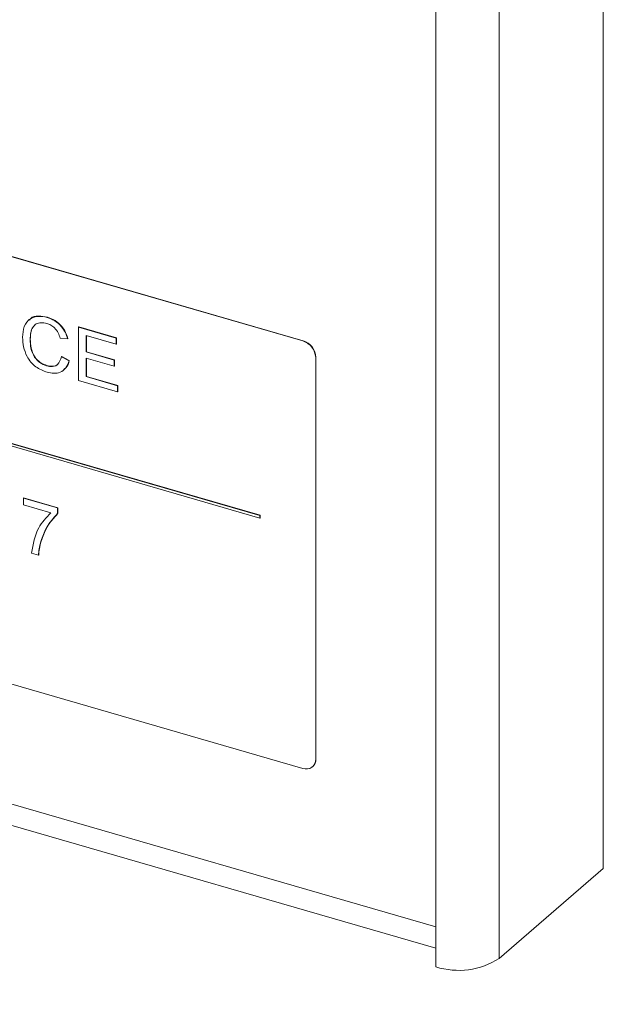
# Model space of a CAD drawing. Units: inches. Extents: x 0.5 to 10.8, y 0.9 to 8.7.
# Drawn here: x 3.5 to 3.6, y 5.4 to 5.6 of the extents above; entities that cross this region are included whole.
import ezdxf

# ---------------------------------------------------------------- set-up
doc = ezdxf.new("R2010")
doc.units = ezdxf.units.IN
doc.header["$MEASUREMENT"] = 0
doc.layers.add('DIM', color=7, linetype='Continuous', lineweight=15)

msp = doc.modelspace()

# ---------------------------------------------------------------- linework, layer by layer
at = {"color": 7, "linetype": 'Continuous', "lineweight": 0}
for p, q in [((3.557231264572902, 5.452757606320833), (3.557231264572902, 7.091088223743888)), ((3.544068764276968, 5.441358546687234), (3.544068764276968, 7.079689164110289)), ((3.536043337250893, 5.44537128221117), (3.536043337250893, 7.073526108994807)), ((2.734320349439014, 5.67680877362552), (3.536043337250893, 5.44537128221117)), ((2.735628417589818, 5.673708164195078), (3.536043367082137, 5.442648270918682)), ((3.386568590069347, 5.557820969147349), (3.519178742512012, 5.519539715542325)), ((3.386599840164072, 5.557848032523252), (3.519209992606738, 5.519566778918227)), ((3.513734818372249, 5.49744596986567), (3.419013289985745, 5.524789719821671)), ((3.513766068323747, 5.497473033117535), (3.419044539937243, 5.524816783073535)), ((3.419013289985745, 5.524464940953115), (3.513734818372249, 5.497121190997114)), ((3.48447919418405, 5.522237307087601), (3.484447944232552, 5.522210243835737)), ((3.486762993918805, 5.522522887972414), (3.486794243870303, 5.522549951224278)), ((3.490758523394045, 5.521282726314086), (3.490789773345543, 5.521309789565949)), ((3.490758523394045, 5.514516923271127), (3.490758523394045, 5.521282726314086)), ((3.490758523394045, 5.521282726314086), (3.495529292534611, 5.519905523890312)), ((3.490789773345543, 5.521309789565949), (3.495560542486109, 5.519932587142176)), ((3.484599886634395, 5.519731873991973), (3.484631136585893, 5.519758937243838)), ((3.48937065577496, 5.519803538425309), (3.488416514648407, 5.519874321370946)), ((3.48937065577496, 5.519803538425309), (3.489401905726458, 5.519830601677173)), ((3.495529292534611, 5.519124854308432), (3.491712696274497, 5.520226610747514)), ((3.491712696274497, 5.520226610747514), (3.491712696274497, 5.518144825195835)), ((3.491743946225995, 5.520217601571272), (3.491743946225995, 5.518171888447699)), ((3.495529292534611, 5.519905523890312), (3.495560542486109, 5.519932587142176)), ((3.495529292534611, 5.519905523890312), (3.495529292534611, 5.519124854308432)), ((3.495560542486109, 5.519932587142176), (3.495560542486109, 5.519151917560296)), ((3.495529292534611, 5.519124854308432), (3.495560542486109, 5.519151917560296)), ((3.519178742512012, 5.519539715542325), (3.519209992606738, 5.519566778918227)), ((3.48858998619308, 5.5175310096911), (3.488621236144578, 5.517558072942964)), ((3.48858998619308, 5.5175310096911), (3.489544159073532, 5.517033286420538)), ((3.488621236144578, 5.517558072942964), (3.48957540902503, 5.517060349672402)), ((3.491712696274497, 5.518144825195835), (3.491743946225995, 5.518171888447699)), ((3.491712696274497, 5.518144825195835), (3.495269069340651, 5.517118188722294)), ((3.495269069340651, 5.516337519140414), (3.491712696274497, 5.517364155613955)), ((3.491712696274497, 5.517364155613955), (3.491712696274497, 5.515022146868315)), ((3.491743946225995, 5.518171888447699), (3.495300319292149, 5.517145251974158)), ((3.491743946225995, 5.517355114683814), (3.491743946225995, 5.51504921012018)), ((3.520802541593102, 5.517447197796844), (3.520833791687827, 5.517474261172747)), ((3.520802541593102, 5.517447197796844), (3.520802541593102, 5.466568212845864)), ((3.520833791687827, 5.517474261172747), (3.520833791687827, 5.466595276221767)), ((3.486692532019184, 5.51638459181112), (3.486723781970682, 5.516411655062985)), ((3.489544159073532, 5.517033286420538), (3.48957540902503, 5.517060349672402)), ((3.495269069340651, 5.517118188722294), (3.495300319292149, 5.517145251974158)), ((3.495269069340651, 5.517118188722294), (3.495269069340651, 5.516337519140414)), ((3.495269069340651, 5.516337519140414), (3.495300319292149, 5.516364582392278)), ((3.495300319292149, 5.517145251974158), (3.495300319292149, 5.516364582392278)), ((3.488875771274915, 5.515867547571424), (3.488907021226413, 5.515894610823288)), ((3.491712696274497, 5.515022146868315), (3.491743946225995, 5.51504921012018)), ((3.491712696274497, 5.515022146868315), (3.495702795833183, 5.513870304341165)), ((3.491743946225995, 5.51504921012018), (3.495734045784681, 5.51389736759303)), ((3.495702795833183, 5.513089634759286), (3.490758523394045, 5.514516923271127)), ((3.495702795833183, 5.513870304341165), (3.495734045784681, 5.51389736759303)), ((3.495702795833183, 5.513870304341165), (3.495702795833183, 5.513089634759286)), ((3.495734045784681, 5.51389736759303), (3.495734045784681, 5.513116698011149)), ((3.495702795833183, 5.513089634759286), (3.495734045784681, 5.513116698011149)), ((3.386568590069347, 5.50369438603419), (3.519178742512012, 5.465413132429164)), ((3.483757201689757, 5.499640384468885), (3.483788451641254, 5.49966744772075)), ((3.483757201689757, 5.499640384468885), (3.48809424433779, 5.498388388098721)), ((3.483757201689757, 5.498772931483821), (3.483757201689757, 5.499640384468885)), ((3.487226854860522, 5.497771328887754), (3.483757201689757, 5.498772931483821)), ((3.483788451641254, 5.49966744772075), (3.488125494289288, 5.498415451350586)), ((3.487124293885925, 5.497686061995713), (3.487093043934427, 5.49765899874385)), ((3.48809424433779, 5.498388388098721), (3.488125494289288, 5.498415451350586)), ((3.48809424433779, 5.498388388098721), (3.48809424433779, 5.497686309414346)), ((3.48809424433779, 5.497686309414346), (3.488125494289288, 5.49771337266621)), ((3.488125494289288, 5.498415451350586), (3.488125494289288, 5.49771337266621)), ((3.513734818372249, 5.49744596986567), (3.513766068323747, 5.497473033117535)), ((3.513734818372249, 5.497121190997114), (3.513734818372249, 5.49744596986567)), ((3.513766068323747, 5.497148254248978), (3.513766068323747, 5.497473033117535)), ((3.513734818372249, 5.497121190997114), (3.513766068323747, 5.497148254248978)), ((3.485965018462525, 5.494163113534476), (3.485996268414024, 5.494190176786341)), ((3.485665515696762, 5.492410386764595), (3.484798094465596, 5.492660789705252)), ((3.485665515696762, 5.492410386764595), (3.48569676564826, 5.492437450016459)), ((3.520802541593102, 5.466568212845864), (3.520833791687827, 5.466595276221767)), ((3.520406221192392, 5.465619563694251), (3.520437471287118, 5.465646627070153)), ((3.544068764276968, 5.441358546687234), (3.557231264572902, 5.452757606320833)), ((3.536043337250893, 5.440283355137563), (3.536043337250893, 5.44537128221117))]:
    msp.add_line(p, q, dxfattribs=at)
for centre, radius, start, end in [((3.518495331782368, 5.517333092104973), 0.002310029701034674, 2.831321222742409, 72.7917860082539), ((3.518526581877096, 5.517360155480878), 0.002310029701032154, 2.831321222701124, 72.79178600828696), ((3.519612853229355, 5.466521763923533), 0.001190594769524759, 248.6160052836951, 2.235859628301931), ((3.519614691990655, 5.466547473031437), 0.001220036563653329, 312.4067242138876, 2.245524784279597), ((3.538915298698885, 5.449335733655683), 0.00949703740089962, 252.3978272277703, 302.8634877425684)]:
    msp.add_arc(centre, radius, start, end, dxfattribs=at)
for points, knots in [([(4.300960982215481, 3.636284286309195), (4.300136509823038, 3.648151784859571), (4.298480821343531, 3.671983851051893), (4.29320615601296, 3.708419198526351), (4.286180297837724, 3.745387025364036), (4.277410606272087, 3.782873892172029), (4.267184865341404, 3.820800414284441), (4.255713807990671, 3.859105162011042), (4.243227517587872, 3.897721501997969), (4.22739699382741, 3.944059035050081), (4.208058679752645, 3.998043739059335), (4.18557212995414, 4.059558686413925), (4.163435908702728, 4.121005642005872), (4.144984298043433, 4.174926210875628), (4.13033891487344, 4.221206839578398), (4.119119331258125, 4.259809711682627), (4.109223963690538, 4.298038021097191), (4.100884448204638, 4.335825086409136), (4.094333027504142, 4.373104568332519), (4.089806898215079, 4.409808165670441), (4.087529661272898, 4.445872029178159), (4.08778893287357, 4.481763716637269), (4.090650055724343, 4.517431239632153), (4.095982078132357, 4.552892329938888), (4.103513712918232, 4.587665189737123), (4.113007483080289, 4.621817976667568), (4.124230659892028, 4.655417791327416), (4.138784788005392, 4.693304494733802), (4.157112660514191, 4.735206029417458), (4.179314824723247, 4.780964831531977), (4.202744908545148, 4.826239436848592), (4.226739509698928, 4.871217823932888), (4.250636015097253, 4.916087199923858), (4.272147926942134, 4.957879909862524), (4.290925828013616, 4.996695139495267), (4.306909655276174, 5.032482616106778), (4.321363562168422, 5.06861624678702), (4.33396348862716, 5.105189566684109), (4.344381037829408, 5.142298186010316), (4.352296028746866, 5.180042744618438), (4.35735113508562, 5.218549697257939), (4.359730265865913, 5.257739443541804), (4.359678056910868, 5.297580369861945), (4.357427835699506, 5.338056361509498), (4.353215845910158, 5.379152174773711), (4.346916959833101, 5.423376388248844), (4.338435866359307, 5.470821007942508), (4.327817867179143, 5.521539713243781), (4.315884730366031, 5.573036489573902), (4.302664449362384, 5.626713502163371), (4.288487369390309, 5.68259105753774), (4.273781908184595, 5.740686301917488), (4.259373030054977, 5.799593369756527), (4.245735605464647, 5.859286981813252), (4.233346308369494, 5.91974092476501), (4.223461394801543, 5.976462056584268), (4.216017349557395, 6.029335580603036), (4.210777135562308, 6.078300150804498), (4.207352904232113, 6.127661217416343), (4.206027196340407, 6.177312902051547), (4.206560688053337, 6.227186158691088), (4.208940198330428, 6.285628420860863), (4.213619596126089, 6.352234792231927), (4.220402306400025, 6.426591619467866), (4.227616695836525, 6.500088002452714), (4.233389041668461, 6.563718314723091), (4.237257570716826, 6.617492911334721), (4.239490073567057, 6.661375176283507), (4.240467455372015, 6.704367897469693), (4.239913360492507, 6.746367111226522), (4.237757091049168, 6.783707397421898), (4.234324609074822, 6.816418150493402), (4.230097279043312, 6.844590615314042), (4.224562442862944, 6.872054898949892), (4.217611707434767, 6.898773293631366), (4.209183606163858, 6.924558969908996), (4.199202725687187, 6.949380352551778), (4.187599411006535, 6.973211882315889), (4.17420565225946, 6.996164983315946), (4.158824482516643, 7.018328027994999), (4.141311526910093, 7.039633376374595), (4.121538730729687, 7.05998724357052), (4.099601825267014, 7.079156124806131), (4.07569200251279, 7.097177745577587), (4.050172676878106, 7.113941516438508), (4.023282278633314, 7.129463561781956), (3.995246171619393, 7.143752676811211), (3.966114457411092, 7.156878235363163), (3.93328108247751, 7.169936782150621), (3.896837096705969, 7.182434600947126), (3.857004681851927, 7.19386654372173), (3.816910654008727, 7.203258979562562), (3.776978866071762, 7.210568439164567), (3.737601211658732, 7.215744864738273), (3.699058308192034, 7.218779309833168), (3.661388221302159, 7.220199603677292), (3.625728936937913, 7.220515255011178), (3.59191708792386, 7.220317194943222), (3.559824919070964, 7.220048203794925), (3.528116582146678, 7.220079975306684), (3.496712872340415, 7.220791689583452), (3.46553364732198, 7.222564404672204), (3.43449776078461, 7.225780301131715), (3.404031458326779, 7.230748773220085), (3.374072846665074, 7.23771147240459), (3.344575811304423, 7.2469454551087), (3.31503373185708, 7.258509581854067), (3.285404509199517, 7.271962932118938), (3.255642849294296, 7.286957689445311), (3.225704012436458, 7.303126684665155), (3.194521452156672, 7.32068716625125), (3.162045456332889, 7.339321134521898), (3.128199289104623, 7.358599600372038), (3.093922569723341, 7.377475402998882), (3.059157717608534, 7.39546551577113), (3.023850076029055, 7.412100102030968), (2.987983157405189, 7.42682838726711), (2.951695491760016, 7.439322850319057), (2.91522778018439, 7.449564643454403), (2.878852350815073, 7.457447113010708), (2.843059053811573, 7.462848296809607), (2.808112303483131, 7.46572621380809), (2.774265108280859, 7.466042280589012), (2.741567415394772, 7.463725047864108), (2.712225158381524, 7.458992542174371), (2.686199161105865, 7.452348421365278), (2.663348926329935, 7.444280579133868), (2.641838417777486, 7.434316471831864), (2.622024722716013, 7.422153280572965), (2.609050085515531, 7.412835149128335), (2.603098054273116, 7.407182384380501), (2.602705932708483, 7.406809978580341)], [0, 0, 0, 0, 0.006866403176970673, 0.01378896945486125, 0.02078340551146463, 0.02785778599310646, 0.0350136652320432, 0.04224729272843942, 0.04955048216592874, 0.05691163832464163, 0.06856170812924386, 0.08025721110981333, 0.09193170489130549, 0.1035215677200079, 0.1108768137471917, 0.1181640777913273, 0.1253762759788833, 0.13251112485501, 0.1395721892224195, 0.1465699607233319, 0.1535229986937373, 0.1604589673199409, 0.167742057795456, 0.1750719531775061, 0.1824692652639587, 0.189946199653773, 0.197507592986509, 0.2051520703407679, 0.216178297695906, 0.2273263955689065, 0.2385511708413904, 0.2497997651191011, 0.2610157337040016, 0.2721428161736625, 0.2807890686764534, 0.2893262737006657, 0.2977371597572494, 0.3060106689407281, 0.3141438218441424, 0.3221438259628102, 0.3300335493908901, 0.3378585633057442, 0.3456632121749195, 0.3534838531584289, 0.3613492369475944, 0.369281070569474, 0.3787352111083985, 0.3883191416941298, 0.3980409966941105, 0.4079031303751874, 0.4187090378796368, 0.4296728525920998, 0.4407906637438272, 0.4520611484038072, 0.4634878172833772, 0.4750811612174121, 0.4843196779606244, 0.4936868240715054, 0.5032009629720704, 0.5128812002878552, 0.5227156988927766, 0.5326708970186114, 0.5477415839803349, 0.5628421410299818, 0.577808301792005, 0.5924718084548384, 0.6014602748309793, 0.6102263076375506, 0.6187353671790876, 0.6269579999424737, 0.6348717840790509, 0.640394899208015, 0.6457489884849892, 0.6509377291720866, 0.6559701141731066, 0.6608614995444869, 0.6655502607039295, 0.6701541565939051, 0.6747105521193958, 0.6792648333120153, 0.6839541224929206, 0.6887573563152912, 0.6937321251355961, 0.6989023302951336, 0.7042729324810968, 0.7097378170027184, 0.7153789808337773, 0.7211788495000894, 0.7271156749346955, 0.7348297845916184, 0.742668747375526, 0.7505718172138837, 0.7584756338643843, 0.766315548787698, 0.7740455592960502, 0.7816700653053601, 0.7891933005715223, 0.7958597978647619, 0.8024363651572419, 0.8089170602472833, 0.8152978585486269, 0.8215792402440103, 0.8277689568156124, 0.8338850183430627, 0.8396572425066732, 0.8454306764810652, 0.8512487510888507, 0.8571392764437167, 0.8631154021082297, 0.869179090372295, 0.875324379815312, 0.8821654311892978, 0.8890748452908438, 0.8960364934556889, 0.9030392747284117, 0.9100810899051729, 0.9171719626297143, 0.9243122832571588, 0.931477995385031, 0.9386433387010595, 0.9457834672571017, 0.9527494223039454, 0.9596501295967014, 0.9664707057038667, 0.9732015919030643, 0.9785856374519402, 0.9839112909798878, 0.9891851535296081, 0.9944186089108565, 0.9996322963174143, 1, 1, 1, 1]), ([(4.285335983550132, 3.622752640530905), (4.28451151115769, 3.634620139081282), (4.282855822678181, 3.658452205273603), (4.277581157347611, 3.694887552748061), (4.270555299172375, 3.731855379585746), (4.261785607606739, 3.769342246393739), (4.251559866676055, 3.807268768506151), (4.240088809325322, 3.845573516232752), (4.227602518922523, 3.884189856219679), (4.211771995162061, 3.930527389271792), (4.192433681087295, 3.984512093281045), (4.16994713128879, 4.046027040635635), (4.147810910037379, 4.107473996227581), (4.129359299378083, 4.161394565097337), (4.114713916208092, 4.207675193800108), (4.103494332592777, 4.246278065904337), (4.09359896502519, 4.284506375318901), (4.085259449539289, 4.322293440630846), (4.078708028838793, 4.359572922554229), (4.074181899549731, 4.396276519892151), (4.071904662607548, 4.432340383399869), (4.072163934208222, 4.46823207085898), (4.075025057058994, 4.503899593853864), (4.080357079467007, 4.539360684160599), (4.087888714252883, 4.574133543958833), (4.097382484414941, 4.608286330889277), (4.108605661226679, 4.641886145549127), (4.123159789340042, 4.679772848955512), (4.141487661848843, 4.721674383639169), (4.163689826057898, 4.767433185753687), (4.1871199098798, 4.812707791070301), (4.211114511033578, 4.857686178154598), (4.235011016431906, 4.902555554145568), (4.256522928276786, 4.944348264084234), (4.275300829348268, 4.983163493716978), (4.291284656610825, 5.018950970328487), (4.305738563503073, 5.055084601008729), (4.31833848996181, 5.09165792090582), (4.328756039164061, 5.128766540232024), (4.336671030081518, 5.166511098840148), (4.341726136420273, 5.205018051479648), (4.344105267200566, 5.244207797763514), (4.344053058245519, 5.284048724083654), (4.341802837034156, 5.324524715731208), (4.33759084724481, 5.365620528995421), (4.331291961167752, 5.409844742470555), (4.322810867693959, 5.457289362164218), (4.312192868513794, 5.508008067465492), (4.300259731700682, 5.559504843795612), (4.287039450697034, 5.613181856385081), (4.27286237072496, 5.66905941175945), (4.258156909519246, 5.727154656139197), (4.243748031389628, 5.786061723978238), (4.2301106067993, 5.845755336034962), (4.217721309704144, 5.906209278986721), (4.207836396136195, 5.962930410805978), (4.200392350892047, 6.015803934824745), (4.19515213689696, 6.064768505026208), (4.191727905566766, 6.114129571638054), (4.190402197675057, 6.163781256273257), (4.190935689387989, 6.213654512912798), (4.193315199665079, 6.272096775082573), (4.197994597460741, 6.338703146453637), (4.204777307734678, 6.413059973689576), (4.211991697171176, 6.486556356674424), (4.217764043003112, 6.5501866689448), (4.221632572051477, 6.60396126555643), (4.223865074901709, 6.647843530505217), (4.224842456706665, 6.690836251691401), (4.224288361827159, 6.732835465448233), (4.22213209238382, 6.770175751643607), (4.218699610409474, 6.802886504715113), (4.214472280377962, 6.831058969535751), (4.208937444197596, 6.858523253171603), (4.201986708769418, 6.885241647853076), (4.19355860749851, 6.911027324130706), (4.183577727021839, 6.935848706773489), (4.171974412341186, 6.959680236537599), (4.158580653594112, 6.982633337537657), (4.143199483851293, 7.004796382216709), (4.125686528244745, 7.026101730596305), (4.105913732064338, 7.046455597792229), (4.083976826601664, 7.06562447902784), (4.060067003847442, 7.083646099799296), (4.034547678212759, 7.100409870660219), (4.007657279967966, 7.115931916003665), (3.979621172954043, 7.130221031032921), (3.950489458745743, 7.143346589584873), (3.917656083812161, 7.156405136372331), (3.881212098040619, 7.168902955168835), (3.841379683186578, 7.18033489794344), (3.801285655343378, 7.189727333784273), (3.761353867406413, 7.197036793386277), (3.721976212993383, 7.202213218959984), (3.683433309526685, 7.205247664054877), (3.645763222636811, 7.206667957899002), (3.610103938272564, 7.206983609232888), (3.576292089258512, 7.206785549164931), (3.544199920405616, 7.206516558016635), (3.512491583481328, 7.206548329528393), (3.481087873675067, 7.207260043805161), (3.449908648656631, 7.209032758893914), (3.418872762119262, 7.212248655353425), (3.388406459661429, 7.217217127441794), (3.358447847999726, 7.224179826626299), (3.328950812639074, 7.233413809330409), (3.299408733191731, 7.244977936075777), (3.269779510534168, 7.258431286340647), (3.240017850628946, 7.273426043667022), (3.210079013771112, 7.289595038886861), (3.178896453491316, 7.307155520472968), (3.14642045766757, 7.325789488743573), (3.112574290439162, 7.345067954593875), (3.078297571058416, 7.363943757220117), (3.043532718941592, 7.381933869994622), (3.008225077369708, 7.39856845624597), (2.972358158717203, 7.413296741514122), (2.936070493179914, 7.425791204445484), (2.89960278119972, 7.436032998033024), (2.86322735333945, 7.443915465902645), (2.82743405076911, 7.449316655923668), (2.792487320649481, 7.452194550334527), (2.758640051385124, 7.452510699895506), (2.725942630129058, 7.45019316356655), (2.696599440928566, 7.445461699793399), (2.670576246552117, 7.438814446151075), (2.647716218038598, 7.430757550494712), (2.626241813763615, 7.420753089019525), (2.606294784111252, 7.408738927392294), (2.587989483155206, 7.394682973636402), (2.571217190758401, 7.378795531392698), (2.555853324141475, 7.361247455878325), (2.540540156583132, 7.34055204027332), (2.525542386612069, 7.316470122495495), (2.511038899762717, 7.288925893838677), (2.497851207878555, 7.259975235396389), (2.485723867199197, 7.229952733304396), (2.469789189284333, 7.186534743628259), (2.450814061567392, 7.129681068748955), (2.428330006818392, 7.060071327806701), (2.407407200372418, 6.990411399365643), (2.389529365870921, 6.925128967661013), (2.374603812596227, 6.864164071503859), (2.362371722418948, 6.807533264641706), (2.351852908864868, 6.750435079239101), (2.343214119711281, 6.692762218708685), (2.336625906172841, 6.634406238562232), (2.332247215284911, 6.575262939852877), (2.330282203589346, 6.515223989830235), (2.330756029401822, 6.45330904449174), (2.333367849325011, 6.389614271186181), (2.337836708357539, 6.324241719701359), (2.343707902687957, 6.258309109587556), (2.350572714084054, 6.191959003907611), (2.358021589368106, 6.125334436737806), (2.366154579087424, 6.054125586229388), (2.374502139468675, 5.978498490682617), (2.382301379798775, 5.898679920248886), (2.388343586577917, 5.819344981232424), (2.392459596475008, 5.740591718958258), (2.394487617271958, 5.662945518504143), (2.394320488382751, 5.586451238157681), (2.391859610150311, 5.511148301561914), (2.386959396622945, 5.436629708697881), (2.379909293563691, 5.367227217969449), (2.371091978143232, 5.302822754805473), (2.360905334638955, 5.24325901170233), (2.348690392224619, 5.184369487767107), (2.334374902241291, 5.126180181231123), (2.317847304011021, 5.06875918347776), (2.29919882220325, 5.012129723117816), (2.278330191143232, 4.954202086063006), (2.255632179582264, 4.894907160055246), (2.231675335034317, 4.834091778772587), (2.207857953530652, 4.773399353834317), (2.18487540467502, 4.712629098479348), (2.165538107616546, 4.657602167984855), (2.149867832149589, 4.608349638813003), (2.137517446650715, 4.565044238814425), (2.126738510981141, 4.521370191331946), (2.117772053676851, 4.477258170622017), (2.111345634689443, 4.435788013343736), (2.107179256223241, 4.397079826377674), (2.104887323483975, 4.361243857726838), (2.10428537635391, 4.324982298510306), (2.105310973258676, 4.288294366134928), (2.107602985504388, 4.263488615029599), (2.108749614000755, 4.25107900371781)], [0, 0, 0, 0, 0.004133558327572895, 0.0083009267078803, 0.01251156052347346, 0.01677032069217228, 0.02107814291828612, 0.02543276940986369, 0.02982927202398703, 0.0342606704659638, 0.04127398468834022, 0.04831464957423395, 0.05534266697241635, 0.06231973673897008, 0.06674757729586937, 0.07113449286119576, 0.07547621895998724, 0.07977138095787314, 0.08402212485757976, 0.08823476660268771, 0.09242047886917591, 0.09659591543118638, 0.1009803185181624, 0.1053928980471843, 0.1098460622713832, 0.1143471589322071, 0.1188990996751295, 0.1235010568007495, 0.1301388193571933, 0.1368499476745767, 0.1436072356034775, 0.1503788625166867, 0.1571308488406773, 0.1638293259353983, 0.1690343493099471, 0.1741737263626064, 0.1792370596981821, 0.1842176924839643, 0.189113831124073, 0.1939298145134909, 0.1986794091903323, 0.2033900488946249, 0.208088428890015, 0.212796436100073, 0.2175313783723684, 0.2223063232853917, 0.2279976933298692, 0.2337671966728127, 0.2396197301840121, 0.2455567111264911, 0.2520618416585589, 0.2586620319530445, 0.2653549277364933, 0.2721397326075927, 0.2790185600061904, 0.2859977253898475, 0.2915592904238387, 0.2971982900302246, 0.3029257789452385, 0.3087532587098622, 0.3146736034024398, 0.320666608918588, 0.3297391265070993, 0.3388296258172629, 0.3478392188829805, 0.3566666149031945, 0.3620776502128918, 0.3673547810444907, 0.3724772145837416, 0.377427219886032, 0.3821912990519738, 0.3855162011800696, 0.3887393501486056, 0.3918629596605991, 0.3948924434226779, 0.3978370457441742, 0.4006596687735963, 0.4034312031133091, 0.4061741423469498, 0.4089158087572473, 0.41173874965433, 0.4146302849536742, 0.4176250839124492, 0.420737535081082, 0.4239706247814254, 0.4272604722228539, 0.4306564393879168, 0.4341479464850926, 0.4377219012299682, 0.4423657768356316, 0.4470848137258089, 0.4518424429097896, 0.4566005216728984, 0.4613201317487261, 0.4659735796290065, 0.4705635140526238, 0.4750924837305235, 0.479105699193116, 0.4830647770098468, 0.4869661399894846, 0.4908073653407053, 0.4945887421323709, 0.4983149367382563, 0.5019967911833216, 0.5054716563558378, 0.5089472498315575, 0.5124497168620563, 0.515995799069412, 0.5195934124589111, 0.5232437383243945, 0.5269431879048858, 0.5310614845075576, 0.53522093530909, 0.5394118308920849, 0.5436274885078681, 0.5478666444407377, 0.5521353329003076, 0.5564337888794297, 0.5607475304812191, 0.5650610500591584, 0.5693593904117549, 0.5735528787274355, 0.5777070880508529, 0.5818130585917579, 0.5858650360220891, 0.5891062185948266, 0.5923122493103035, 0.5954871019804738, 0.5986376296316457, 0.6017762570092251, 0.6049210444641545, 0.6080862489683523, 0.6112814164761378, 0.6153481894283254, 0.6194727560424279, 0.6236499914276041, 0.627868981690542, 0.6321144943053247, 0.6415923071647174, 0.6509757053125483, 0.6602579988515719, 0.6694453431784195, 0.6767492859847184, 0.6840039414469268, 0.6912169992368953, 0.6983979501053457, 0.7055582526745453, 0.7127114887638918, 0.7198734569158154, 0.7270585654380802, 0.7346178779170006, 0.7422121535443551, 0.7498394513999818, 0.7574946692406406, 0.7651705119817492, 0.7728584177497011, 0.7820872661375027, 0.7913063586753193, 0.8005061388282054, 0.8096868154521115, 0.8188519242327178, 0.8278430664415678, 0.8368302245333883, 0.8458211743494881, 0.8548253059290047, 0.8622846415805963, 0.8697676897954228, 0.8772824079609343, 0.8848375692380505, 0.8924426946210465, 0.9001011025121505, 0.9078014221001681, 0.9163000550617563, 0.9248029043257787, 0.9332819209987588, 0.9417093574672587, 0.9500598526794961, 0.955843075912553, 0.9615735425355193, 0.9672484749506116, 0.9728678597442791, 0.9784349373158249, 0.9827770188870042, 0.9870964566826632, 0.9914003807868361, 0.9956978552509215, 1, 1, 1, 1]), ([(3.483645745507841, 5.520003246311162), (3.483682195268778, 5.520480811763131), (3.483754911091045, 5.521433535831367), (3.48450881041563, 5.522412150930724), (3.485615791140742, 5.522747794996122), (3.486380401880065, 5.522597894447618), (3.486762993918805, 5.522522887972414)], [0, 0, 0, 0, 0.2804929890437804, 0.5595723487351532, 0.7796210485295972, 1, 1, 1, 1]), ([(3.484527174323901, 5.522188844665472), (3.484576999143019, 5.522259665218986), (3.484819954748374, 5.522605000149553), (3.485669564931525, 5.522752354543099), (3.486419163530242, 5.522617452715624), (3.486794243870303, 5.522549951224278)], [0, 0, 0, 0, 0.1141785780980936, 0.5567571754676867, 1, 1, 1, 1]), ([(3.486762993918805, 5.522522887972414), (3.487094507505829, 5.522402818951544), (3.48775667904376, 5.522162990807781), (3.488568983855104, 5.521438294943078), (3.489112221753985, 5.520614825105526), (3.489284466405932, 5.520074107628251), (3.48937065577496, 5.519803538425309)], [0, 0, 0, 0, 0.2800885746967925, 0.5594542411637263, 0.7795556462701789, 1, 1, 1, 1]), ([(3.486794243870303, 5.522549951224278), (3.487125757457327, 5.522429882203407), (3.487787928995257, 5.522190054059645), (3.488600233806602, 5.521465358194943), (3.489143471705483, 5.520641888357391), (3.48931571635743, 5.520101170880117), (3.489401905726458, 5.519830601677173)], [0, 0, 0, 0, 0.2800885746967925, 0.5594542411637263, 0.7795556462701789, 1, 1, 1, 1]), ([(3.486716919012834, 5.521755519070217), (3.486477770039585, 5.52180815315745), (3.486000173634968, 5.521913266930182), (3.485361612699898, 5.52173427765406), (3.484704950707064, 5.521092089190715), (3.484643206429901, 5.520292715036466), (3.484599886634395, 5.519731873991973)], [0, 0, 0, 0, 0.1872263408272607, 0.3739034544618934, 0.5607305556650684, 0.9999999999999999, 0.9999999999999999, 0.9999999999999999, 0.9999999999999999]), ([(3.485252179322619, 5.52155278136101), (3.485155092046174, 5.521470459037883), (3.484685871411499, 5.521072597092215), (3.484655345961063, 5.52033997287815), (3.484631136585893, 5.519758937243838)], [0, 0, 0, 0, 0.2069117793844014, 1, 1, 1, 1]), ([(3.488416514648407, 5.519874321370946), (3.48834186128822, 5.520106410394319), (3.488192917396474, 5.520569460447072), (3.487773300523349, 5.521171992002156), (3.487242691963379, 5.521572419012501), (3.486892292541331, 5.521694445363103), (3.486716919012834, 5.521755519070217)], [0, 0, 0, 0, 0.2805478070213635, 0.5597321017365148, 0.7796476536647585, 1, 1, 1, 1]), ([(3.486781982749799, 5.515578100027541), (3.486274964084068, 5.515761672684312), (3.485264227815036, 5.516127622805567), (3.48419565021311, 5.517464020885667), (3.483729002840765, 5.518803983035372), (3.483673508725894, 5.519603336697688), (3.483645745507841, 5.520003246311162)], [0, 0, 0, 0, 0.2799532516016872, 0.5580838027327442, 0.7789132095479365, 1, 1, 1, 1]), ([(3.484631136585893, 5.519758937243838), (3.484650059427904, 5.519390121173737), (3.484687785424444, 5.518654821805014), (3.485082042529915, 5.517568835897777), (3.485866949595742, 5.516758598481691), (3.48643798246793, 5.516527379280987), (3.486723781970682, 5.516411655062985)], [0, 0, 0, 0, 0.2812469570840587, 0.560715019665742, 0.7801397519116736, 1, 1, 1, 1]), ([(3.484599886634395, 5.519731873991973), (3.484618809476406, 5.519363057921873), (3.484656535472946, 5.518627758553149), (3.485050792578418, 5.517541772645912), (3.485835699644245, 5.516731535229828), (3.486406732516432, 5.516500316029123), (3.486692532019184, 5.51638459181112)], [0, 0, 0, 0, 0.2812469570840587, 0.560715019665742, 0.7801397519116736, 1, 1, 1, 1]), ([(3.486692532019184, 5.51638459181112), (3.486952590302874, 5.516334720122782), (3.487472221483871, 5.516235069829233), (3.488263388233813, 5.516580633971643), (3.488466185397884, 5.517170758604203), (3.48858998619308, 5.5175310096911)], [0, 0, 0, 0, 0.2807112726028042, 0.5608986110029488, 0.9999999999999999, 0.9999999999999999, 0.9999999999999999, 0.9999999999999999]), ([(3.486723781970682, 5.516411655062985), (3.486975816396121, 5.516369265022016), (3.487479414836763, 5.516284564059069), (3.488008638707534, 5.516404952686917), (3.488117799496866, 5.516612938778954), (3.488120000864937, 5.516617133086682)], [0, 0, 0, 0, 0.4953740798700713, 0.9898235676453956, 1, 1, 1, 1]), ([(3.489544159073532, 5.517033286420538), (3.489432051476795, 5.516719272646488), (3.489208225561267, 5.516092335467292), (3.488493865731578, 5.515542872113022), (3.487636774604673, 5.515387300264247), (3.487067073437779, 5.515514464376974), (3.486781982749799, 5.515578100027541)], [0, 0, 0, 0, 0.2802583219683427, 0.5595434861213442, 0.7795861095883164, 1, 1, 1, 1]), ([(3.48957540902503, 5.517060349672402), (3.489478563877794, 5.516729074591712), (3.489342461631264, 5.516263514013943), (3.488972783335345, 5.516015458305082), (3.488866153959711, 5.51594390954052)], [0, 0, 0, 0, 0.7115617097035496, 0.9999999999999999, 0.9999999999999999, 0.9999999999999999, 0.9999999999999999]), ([(3.484798094465596, 5.492660789705252), (3.484997932333017, 5.493798158172177), (3.485355220146971, 5.495831646111434), (3.486654352106306, 5.49717801133294), (3.487226854860522, 5.497771328887754)], [0, 0, 0, 0, 0.559319012897261, 1, 1, 1, 1]), ([(3.48809424433779, 5.497686309414346), (3.487581499780557, 5.497120083609849), (3.486665302282751, 5.49610832315729), (3.486179114224774, 5.494757816888889), (3.485965018462525, 5.494163113534476)], [0, 0, 0, 0, 0.559644136182969, 1, 1, 1, 1]), ([(3.488125494289288, 5.49771337266621), (3.487612749732055, 5.497147146861713), (3.486696552234248, 5.496135386409154), (3.486210364176272, 5.494784880140752), (3.485996268414024, 5.494190176786341)], [0, 0, 0, 0, 0.559644136182969, 1, 1, 1, 1]), ([(3.485965018462525, 5.494163113534476), (3.485883647036367, 5.493847328434724), (3.485738318616967, 5.493283339924459), (3.485687764050418, 5.492677158627195), (3.485665515696762, 5.492410386764595)], [0, 0, 0, 0, 0.5599140656342713, 1, 1, 1, 1]), ([(3.485996268414024, 5.494190176786341), (3.485914896987865, 5.493874391686587), (3.485769568568464, 5.493310403176324), (3.485719014001916, 5.492704221879061), (3.48569676564826, 5.492437450016459)], [0, 0, 0, 0, 0.5599140656342713, 1, 1, 1, 1])]:
    msp.add_open_spline(points, degree=3, knots=knots, dxfattribs=at)
at = {"layer": 'DIM', "lineweight": 0}
msp.add_open_spline([(4.285336038265858, 3.622752547465951), (4.272496066481171, 3.877861297766783), (3.860411932404907, 4.524528715754956), (4.542258394351916, 5.144242832971429), (4.034201308774454, 6.087560330559543), (4.377782585205137, 7.002535711288627), (3.705218400150125, 7.242369109139259), (3.354254148466604, 7.166327613922855), (2.989760343215488, 7.453964425303013), (2.574390179297135, 7.478736584936508), (2.418361130485522, 7.050704825260737), (2.285493230519017, 6.565970058114515), (2.413943390595176, 5.818103552974919), (2.386712678506335, 5.033381596957435), (2.076286381416669, 4.553233582725873), (2.108749632535063, 4.251078921063732)], degree=3, knots=[0.0003141363440029129, 0.0003141363440029129, 0.0003141363440029129, 0.0003141363440029129, 0.07091013119190177, 0.1465324092841549, 0.2293076123305043, 0.309892427098434, 0.3442022892290696, 0.3791402018812682, 0.4117482822896433, 0.4469446228174943, 0.4769422625801309, 0.5368774610938299, 0.5928387959570675, 0.667141198541438, 0.7495743526166689, 0.7495743526166689, 0.7495743526166689, 0.7495743526166689], dxfattribs=at)

doc.saveas('drawing.dxf')
